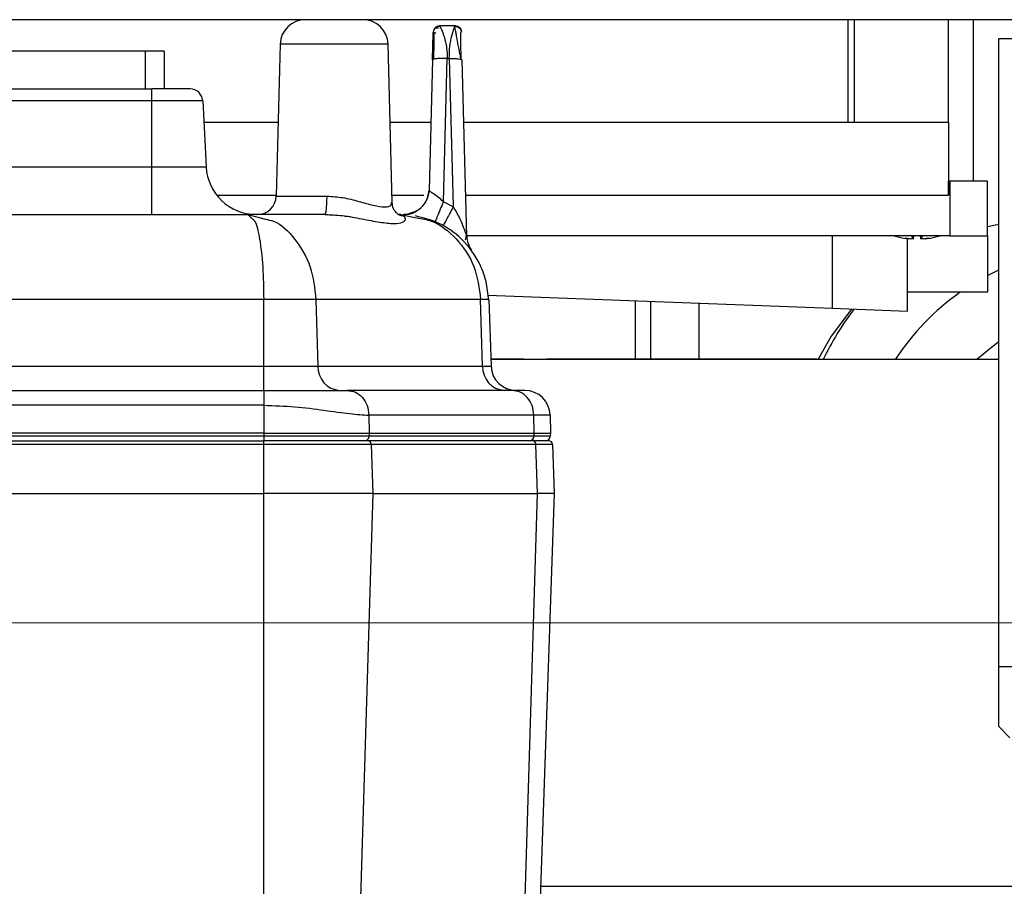
# Model space of a CAD drawing. Units: millimetres. Extents: x 4 to 416, y 4 to 293.
# Drawn here: x 201 to 208, y 217 to 223 of the extents above; entities that cross this region are included whole.
import ezdxf

# ---------------------------------------------------------------- set-up
doc = ezdxf.new("R2010")
doc.units = ezdxf.units.MM
doc.linetypes.add('CENTERX2', pattern=[20.32, 12.7, -2.54, 2.54, -2.54])
doc.layers.add('FORMAT', color=7, linetype='Continuous')
doc.styles.add('SLDTEXTSTYLE0', font='TXT', dxfattribs={"width": 0.75})
doc.dimstyles.new('SLDDIMSTYLE1', dxfattribs={"dimtxt": 3.5, "dimasz": 3.302, "dimexe": 0, "dimexo": 0.0625, "dimgap": 0.875, "dimtad": 1, "dimdec": 0, "dimlfac": 11, "dimrnd": 1e-09, "dimzin": 12, "dimdsep": 46, "dimtxsty": 'SLDTEXTSTYLE0', "dimsah": 1, "dimcen": 0.09, "dimadec": 0, "dimazin": 3, "dimtfac": 1, "dimtdec": 0, "dimtofl": 0, "dimtmove": 0, "dimatfit": 3, "dimfxl": 0, "dimfrac": 2, "dimtolj": 1, "dimtzin": 12, "dimarcsym": 0})

# ---------------------------------------------------------------- blocks, each defined once
blk = doc.blocks.new('_D_4')
at = {"layer": 'FORMAT'}
for p, q in [((182.043, 202.0559), (182.043, 275.1153)), ((248.2665, 227.4658), (248.2665, 275.1153)), ((182.043, 274.1153), (248.2665, 274.1153))]:
    blk.add_line(p, q, dxfattribs=at)
for points in [[(182.043, 274.1153), (185.345, 273.6073), (185.345, 274.6233)], [(248.2665, 274.1153), (244.9645, 274.6233), (244.9645, 273.6073)]]:
    blk.add_solid(points, dxfattribs=at)
at = {"layer": 'FORMAT', "insert": (209.9861, 278.6271), "char_height": 3.5, "attachment_point": 1, "style": 'SLDTEXTSTYLE0'}
blk.add_mtext('728', dxfattribs=at)
blk = doc.blocks.new('_D_11')
at = {"layer": 'FORMAT'}
for p, q in [((189.721, 223.5113), (189.721, 187.8991)), ((246.4483, 223.5113), (246.4483, 187.8991)), ((246.4483, 188.8991), (189.721, 188.8991))]:
    blk.add_line(p, q, dxfattribs=at)
for points in [[(189.721, 188.8991), (193.023, 188.3911), (193.023, 189.4071)], [(246.4483, 188.8991), (243.1463, 189.4071), (243.1463, 188.3911)]]:
    blk.add_solid(points, dxfattribs=at)
at = {"layer": 'FORMAT', "insert": (214.2055, 193.4108), "char_height": 3.5, "attachment_point": 1, "style": 'SLDTEXTSTYLE0'}
blk.add_mtext('624', dxfattribs=at)

msp = doc.modelspace()

# ---------------------------------------------------------------- linework, layer by layer
at = {"color": 7, "linetype": 'Continuous', "lineweight": 25}
for p, q in [((243.4483, 222.8295), (192.721, 222.8295)), ((204.2907, 222.784), (204.178, 222.784)), ((204.2864, 222.7731), (204.2907, 222.784)), ((204.2929, 222.784), (204.2907, 222.784)), ((207.1301, 222.8295), (207.1301, 222.0877)), ((207.1786, 222.0877), (207.1786, 222.8295)), ((207.8574, 222.0877), (207.8574, 222.8295)), ((208.0392, 222.0877), (208.0392, 222.8295)), ((204.3362, 222.74), (204.3361, 222.7418)), ((203.0264, 222.6524), (202.9976, 221.5532)), ((203.806, 222.6524), (203.0264, 222.6524)), ((203.836, 221.5075), (203.806, 222.6524)), ((208.221, 218.1477), (208.221, 222.6931)), ((208.221, 222.6931), (208.4938, 222.6931)), ((202.0526, 222.6022), (194.3253, 222.6022)), ((202.0526, 222.3295), (202.0526, 222.6022)), ((202.1889, 222.6022), (202.0526, 222.6022)), ((202.1889, 222.6022), (202.1889, 222.3295)), ((204.1273, 222.5379), (204.1026, 221.5971)), ((204.2063, 221.5118), (204.2343, 222.5491)), ((204.2343, 222.5491), (204.249, 222.5491)), ((204.249, 222.5491), (204.2779, 221.481)), ((204.3345, 222.5427), (204.3415, 222.5379)), ((204.3748, 221.2646), (204.3415, 222.5379)), ((194.2798, 222.3295), (202.098, 222.3295)), ((202.098, 222.2433), (202.098, 222.3295)), ((202.3754, 222.3295), (202.098, 222.3295)), ((202.098, 222.2433), (194.2798, 222.2433)), ((202.098, 221.765), (202.098, 222.2433)), ((202.4662, 222.2433), (202.098, 222.2433)), ((202.4662, 222.2433), (202.4912, 221.765)), ((202.4743, 222.0877), (203.0116, 222.0877)), ((203.8208, 222.0877), (204.1155, 222.0877)), ((204.3533, 222.0877), (207.8574, 222.0877)), ((207.8574, 222.0877), (207.8574, 221.5604)), ((208.0392, 221.6604), (208.0392, 222.0877)), ((194.2798, 221.765), (202.098, 221.765)), ((202.098, 221.4204), (202.098, 221.765)), ((207.8665, 221.6604), (207.8574, 221.6604)), ((207.8574, 221.5604), (207.8574, 221.6604)), ((207.8665, 221.6604), (207.8665, 221.2667)), ((208.1392, 221.6604), (207.8665, 221.6604)), ((208.1392, 221.2667), (208.1392, 221.6604)), ((204.1024, 221.5902), (204.0889, 221.5312)), ((202.5768, 221.5604), (202.9978, 221.5604)), ((202.9976, 221.5532), (203.3654, 221.5532)), ((203.8346, 221.5604), (204.0652, 221.5604)), ((204.278, 221.4751), (204.2063, 221.5118)), ((204.3671, 221.5604), (207.8574, 221.5604)), ((203.9147, 221.4202), (203.9858, 221.4302)), ((204.017, 221.4463), (203.9488, 221.4222)), ((204.278, 221.4751), (204.2779, 221.481)), ((193.5857, 221.4204), (202.7921, 221.4204)), ((202.7921, 221.4204), (202.8155, 221.3976)), ((202.7921, 221.4204), (202.9204, 221.3868)), ((203.3488, 221.4204), (202.7921, 221.4204)), ((203.3452, 221.4225), (203.4266, 221.4152)), ((203.8979, 221.4204), (203.8849, 221.4204)), ((203.8979, 221.4204), (204.0128, 221.3954)), ((203.9517, 221.4222), (203.9551, 221.4216)), ((204.2077, 221.3457), (204.2054, 221.3411)), ((208.221, 221.3469), (208.1392, 221.3304)), ((207.8665, 221.2667), (204.3748, 221.2667)), ((207.0165, 221.2667), (207.0165, 220.7419)), ((207.562, 220.7213), (207.562, 221.2446)), ((207.6037, 221.2471), (207.6053, 221.2667)), ((207.604, 221.244), (207.6059, 221.2667)), ((207.6543, 221.2667), (207.6563, 221.244)), ((207.6566, 221.2471), (207.6549, 221.2667)), ((207.6885, 221.2466), (207.6887, 221.244)), ((207.8665, 221.2667), (208.1392, 221.2667)), ((208.1392, 221.2667), (208.1392, 220.8577)), ((208.1392, 220.9798), (208.221, 221.0207)), ((208.1392, 220.8577), (207.562, 220.8577)), ((202.9076, 220.8062), (193.4702, 220.8062)), ((202.9076, 220.3231), (202.9076, 220.8062)), ((203.2851, 220.8062), (202.9076, 220.8062)), ((203.2851, 220.8062), (203.2997, 220.3231)), ((204.4755, 220.8062), (203.2851, 220.8062)), ((204.4901, 220.3231), (204.4755, 220.8062)), ((204.5339, 220.8062), (204.4755, 220.8062)), ((204.5282, 220.8358), (207.0165, 220.7419)), ((204.5339, 220.8062), (204.5507, 220.3231)), ((205.5915, 220.7957), (205.5915, 220.3749)), ((205.7034, 220.7914), (205.7034, 220.3749)), ((206.053, 220.7782), (206.053, 220.3749)), ((206.0548, 220.3749), (206.0548, 220.7782)), ((207.0165, 220.7419), (207.562, 220.7213)), ((204.7847, 220.3749), (204.5489, 220.3749)), ((208.221, 220.3708), (204.5491, 220.3708)), ((204.7847, 220.3749), (204.9521, 220.3749)), ((204.7847, 220.3708), (204.7847, 220.3749)), ((206.9048, 220.3749), (204.9521, 220.3749)), ((204.9521, 220.3749), (204.9521, 220.3708)), ((206.9048, 220.3749), (206.9414, 220.3749)), ((206.9048, 220.3708), (206.9048, 220.3749)), ((206.9414, 220.3708), (206.9414, 220.3749)), ((193.4702, 220.3231), (202.9076, 220.3231)), ((202.9076, 220.1477), (202.9076, 220.3231)), ((203.2997, 220.3231), (204.4901, 220.3231)), ((193.4677, 220.1477), (202.9101, 220.1477)), ((204.7027, 220.1477), (203.5105, 220.1477)), ((204.7955, 220.1477), (204.7027, 220.1477)), ((202.9101, 220.0405), (193.4677, 220.0405)), ((202.9101, 219.8386), (202.9101, 220.0405)), ((203.6679, 219.969), (203.6699, 219.8386)), ((204.8601, 219.969), (203.6679, 219.969)), ((204.8621, 219.8386), (204.8601, 219.969)), ((204.9773, 219.969), (204.8601, 219.969)), ((204.9773, 219.969), (204.9796, 219.8386)), ((202.9101, 219.8386), (193.4677, 219.8386)), ((193.4677, 219.8191), (202.9101, 219.8191)), ((202.9101, 219.8386), (203.6699, 219.8386)), ((202.9101, 219.8191), (202.9101, 219.8386)), ((202.9101, 219.8191), (203.6693, 219.8191)), ((202.9101, 219.784), (202.9101, 219.8191)), ((203.6699, 219.8386), (203.6693, 219.8191)), ((203.6693, 219.8191), (204.8615, 219.8191)), ((203.6699, 219.8386), (204.8621, 219.8386)), ((204.8615, 219.8191), (204.8621, 219.8386)), ((204.8615, 219.8191), (204.9789, 219.8191)), ((204.8621, 219.8386), (204.9796, 219.8386)), ((204.9796, 219.8386), (204.9789, 219.8191)), ((193.4702, 219.784), (202.9076, 219.784)), ((202.9076, 219.7577), (193.4702, 219.7577)), ((203.661, 219.784), (202.9076, 219.784)), ((202.9076, 219.7577), (202.9076, 219.784)), ((203.6846, 219.7577), (202.9076, 219.7577)), ((202.9076, 219.4022), (202.9076, 219.7577)), ((204.8514, 219.784), (203.661, 219.784)), ((203.6846, 219.7577), (203.6953, 219.4022)), ((204.8749, 219.7577), (203.6846, 219.7577)), ((204.9679, 219.784), (204.8514, 219.784)), ((204.8857, 219.4022), (204.8749, 219.7577)), ((204.9951, 219.7577), (204.8749, 219.7577)), ((204.9951, 219.7577), (205.0075, 219.4022)), ((193.4702, 219.4022), (202.9076, 219.4022)), ((203.6953, 219.4022), (202.9076, 219.4022)), ((202.9076, 216.3263), (202.9076, 219.4022)), ((203.6953, 219.4022), (203.6023, 216.3263)), ((203.6953, 219.4022), (204.8857, 219.4022)), ((204.7927, 216.3263), (204.8857, 219.4022)), ((205.0075, 219.4022), (204.8857, 219.4022)), ((205.0075, 219.4022), (204.9001, 216.3263)), ((208.4938, 218.1477), (208.221, 218.1477)), ((208.221, 217.7158), (208.221, 218.1477)), ((208.3009, 217.636), (208.221, 217.7158)), ((204.9083, 216.5608), (208.6301, 216.5608))]:
    msp.add_line(p, q, dxfattribs=at)
at = {"color": 7, "linetype": 'Continuous', "lineweight": 25, "flags": 128}
for points in [[(202.098, 221.765), (202.1747, 221.765), (202.2485, 221.765), (202.3165, 221.765), (202.3761, 221.765), (202.425, 221.765), (202.4613, 221.765), (202.4837, 221.765), (202.4912, 221.765)], [(204.0906, 221.5367), (204.0982, 221.5617), (204.1026, 221.5971)], [(203.9215, 221.4201), (203.9514, 221.4226), (203.9698, 221.4268)], [(203.9229, 221.4199), (203.957, 221.4219), (203.9592, 221.4223)], [(207.1559, 220.7366), (207.0097, 220.5397), (206.9155, 220.3749)], [(208.221, 220.4985), (208.1923, 220.4781), (208.0623, 220.3708)], [(202.9076, 220.3231), (202.9667, 220.3231), (203.0248, 220.3231), (203.0809, 220.3231), (203.134, 220.3231), (203.1833, 220.3231), (203.2278, 220.3231), (203.2668, 220.3231), (203.2997, 220.3231)], [(204.4901, 220.3231), (204.5041, 220.3231), (204.5163, 220.3231), (204.5267, 220.3231), (204.5353, 220.3231), (204.5421, 220.3231), (204.5469, 220.3231), (204.5498, 220.3231), (204.5507, 220.3231)]]:
    msp.add_lwpolyline(points, dxfattribs=at)
at = {"color": 7, "linetype": 'Continuous', "lineweight": 25}
for centre, radius, start, end in [((203.2081, 222.6477), 0.1818, 90, 178.5), ((203.6242, 222.6477), 0.1818, 1.5, 90), ((204.178, 222.7386), 0.0455, 89.99982, 178.18117), ((202.3754, 222.2386), 0.0909, 3.00002, 90.00016), ((202.8544, 221.784), 0.3636, 183, 269.99935), ((202.8613, 221.5567), 0.1364, 270, 358.5), ((204.5566, 221.2694), 0.1818, 181.49998, 216.38688), ((207.6329, 221.7689), 0.5295, 251.51883, 260.24627), ((207.6509, 221.6611), 0.422, 256.19284, 260.66196), ((207.6089, 221.4041), 0.1637, 248.95969, 256.81915), ((207.6515, 221.3009), 0.072, 208.32923, 228.36924), ((207.6088, 221.3009), 0.072, 311.63076, 331.67077), ((207.6094, 221.6611), 0.422, 279.33804, 283.80716), ((207.6514, 221.4041), 0.1637, 283.18085, 291.04031), ((207.6274, 221.7689), 0.5295, 279.75373, 288.48117), ((208.9938, 219.3749), 1.8182, 125.36317, 146.78721), ((208.9938, 219.3749), 2.2727, 143.21254, 154.01091), ((203.4696, 220.3172), 0.17, 177.99137, 265.77973), ((204.66, 220.3172), 0.17, 177.99132, 265.78025), ((204.7325, 220.3295), 0.1818, 182.00002, 270.00067), ((204.7955, 219.9658), 0.1818, 1, 90), ((203.6369, 219.8148), 0.0308, 271.68311, 333.56034), ((203.6292, 219.82), 0.0401, 331.78675, 353.22276), ((203.6274, 219.8204), 0.0419, 353.06389, 358.27037), ((204.8275, 219.8179), 0.034, 274.22012, 2.00865), ((204.9426, 219.8204), 0.0364, 270, 328), ((204.9426, 219.8204), 0.0364, 328, 352), ((204.9426, 219.8204), 0.0364, 352, 358), ((203.6591, 219.7586), 0.0255, 357.99128, 85.78061), ((204.8495, 219.7586), 0.0255, 357.99207, 85.7719), ((204.9679, 219.7567), 0.0273, 2, 89.99757)]:
    msp.add_arc(centre, radius, start, end, dxfattribs=at)
for points, knots in [([(204.1864, 222.78), (204.1833, 222.7802), (204.1769, 222.7806), (204.1671, 222.7787), (204.1572, 222.7748), (204.1516, 222.7705), (204.1487, 222.7683)], [0, 0, 0, 0, 0.229971, 0.476348, 0.734945, 1, 1, 1, 1]), ([(204.178, 222.784), (204.1803, 222.7807), (204.1849, 222.774), (204.2057, 222.7279), (204.2202, 222.6744), (204.2318, 222.6175), (204.2334, 222.5743), (204.2343, 222.5491)], [0, 0, 0, 0, 0.243147, 0.494747, 0.663398, 0.803715, 1, 1, 1, 1]), ([(204.3346, 222.5409), (204.3322, 222.5527), (204.3274, 222.577), (204.3193, 222.6158), (204.3115, 222.6553), (204.3044, 222.693), (204.2986, 222.7258), (204.2928, 222.7613), (204.2897, 222.7726), (204.2876, 222.7801)], [0, 0, 0, 0, 0.110877, 0.228712, 0.353099, 0.482127, 0.613358, 0.744585, 1, 1, 1, 1]), ([(204.3219, 222.7665), (204.3194, 222.7687), (204.3144, 222.773), (204.3057, 222.7772), (204.2972, 222.7798), (204.2916, 222.7801), (204.2892, 222.7802)], [0, 0, 0, 0, 0.273656, 0.541577, 0.798573, 1, 1, 1, 1]), ([(204.1273, 222.5379), (204.128, 222.5665), (204.1294, 222.6203), (204.1312, 222.6881), (204.1321, 222.7229), (204.1323, 222.7316), (204.1324, 222.7335)], [0, 0, 0, 0, 0.345705, 0.6512022, 0.9220649, 1, 1, 1, 1]), ([(204.1324, 222.7334), (204.1329, 222.7352), (204.134, 222.739), (204.1454, 222.7348), (204.1515, 222.7326)], [0, 0, 0, 0, 0.471092, 1, 1, 1, 1]), ([(204.1366, 222.7378), (204.1365, 222.7263), (204.1365, 222.7038), (204.1362, 222.6526), (204.136, 222.5979), (204.1354, 222.5598), (204.135, 222.5414)], [0, 0, 0, 0, 0.263418, 0.52073, 0.767779, 1, 1, 1, 1]), ([(204.1699, 222.7659), (204.1621, 222.7681), (204.147, 222.7723), (204.1399, 222.7621), (204.1365, 222.7571)], [0, 0, 0, 0, 0.510194, 1, 1, 1, 1]), ([(204.249, 222.5491), (204.2498, 222.579), (204.2515, 222.6416), (204.2662, 222.7174), (204.2829, 222.7647), (204.2856, 222.7713), (204.2864, 222.7731)], [0, 0, 0, 0, 0.2723673, 0.5716104, 0.8795127, 1, 1, 1, 1]), ([(204.3346, 222.5409), (204.3342, 222.5598), (204.3335, 222.5987), (204.3332, 222.6534), (204.3328, 222.7036), (204.3327, 222.7257), (204.3326, 222.7369)], [0, 0, 0, 0, 0.235574, 0.482762, 0.738495, 1, 1, 1, 1]), ([(204.249, 222.5491), (204.2614, 222.5491), (204.2861, 222.5492), (204.3153, 222.5467), (204.3321, 222.5443), (204.3345, 222.5427), (204.3345, 222.5427)], [0, 0, 0, 0, 0.333019, 0.666038, 0.999057, 1, 1, 1, 1]), ([(204.1026, 221.5971), (204.1044, 221.5938), (204.1078, 221.5872), (204.1346, 221.5726), (204.1708, 221.5483), (204.1945, 221.524), (204.2063, 221.5118)], [0, 0, 0, 0, 0.238051, 0.469399, 0.733166, 1, 1, 1, 1]), ([(203.3654, 221.5532), (203.4034, 221.5507), (203.4827, 221.5454), (203.598, 221.5145), (203.7046, 221.4844), (203.787, 221.4696), (203.8322, 221.4833), (203.8318, 221.5002), (203.8316, 221.5071)], [0, 0, 0, 0, 0.158187, 0.330129, 0.510962, 0.696942, 0.87664, 1, 1, 1, 1]), ([(203.917, 221.41), (203.9125, 221.41), (203.8961, 221.41), (203.8688, 221.4264), (203.8413, 221.4621), (203.8378, 221.4921), (203.836, 221.5077)], [0, 0, 0, 0, 0.098136, 0.36055, 0.667235, 1, 1, 1, 1]), ([(204.2063, 221.5118), (204.1984, 221.4932), (204.1821, 221.4547), (204.1623, 221.4077), (204.149, 221.3757), (204.1474, 221.3717), (204.1467, 221.3697)], [0, 0, 0, 0, 0.24198, 0.5, 0.75802, 1, 1, 1, 1]), ([(203.9919, 221.4331), (203.9909, 221.4324), (203.9708, 221.4191), (203.9463, 221.4195), (203.9229, 221.4199)], [0, 0, 0, 0, 0.0494243, 1, 1, 1, 1]), ([(204.278, 221.4751), (204.2683, 221.4575), (204.2483, 221.4211), (204.2245, 221.3773), (204.21, 221.3504), (204.2083, 221.3469), (204.2077, 221.3457)], [0, 0, 0, 0, 0.274557, 0.567042, 0.859522, 1, 1, 1, 1]), ([(204.278, 221.4751), (204.2905, 221.4541), (204.3111, 221.4193), (204.3316, 221.3748), (204.3495, 221.3322), (204.3617, 221.2988), (204.3702, 221.2748), (204.3729, 221.2673), (204.3743, 221.2642), (204.3748, 221.2638), (204.3748, 221.2643), (204.3748, 221.2646)], [0, 0, 0, 0, 0.281556, 0.464689, 0.567898, 0.825952, 0.8804, 0.925136, 0.96331, 0.981511, 1, 1, 1, 1]), ([(202.8155, 221.3976), (202.8245, 221.3916), (202.8499, 221.3748), (202.8793, 221.2492), (202.9033, 221.05), (202.9062, 220.8871), (202.9076, 220.8062)], [0, 0, 0, 0, 0.15515, 0.434468, 0.719511, 1, 1, 1, 1]), ([(202.9204, 221.3868), (202.9402, 221.3828), (203.0197, 221.3665), (203.1408, 221.2467), (203.2566, 221.0492), (203.2757, 220.8868), (203.2851, 220.8062)], [0, 0, 0, 0, 0.098965, 0.39841, 0.701676, 1, 1, 1, 1]), ([(203.3488, 221.4204), (203.3917, 221.4184), (203.4851, 221.414), (203.6228, 221.388), (203.7503, 221.3629), (203.8528, 221.3519), (203.9175, 221.3625), (203.9428, 221.3884), (203.923, 221.4033), (203.914, 221.4101)], [0, 0, 0, 0, 0.117533, 0.256402, 0.410131, 0.564029, 0.717937, 0.871752, 1, 1, 1, 1]), ([(203.4916, 221.4093), (203.4996, 221.4088), (203.5142, 221.4079), (203.5275, 221.4048), (203.5336, 221.4034)], [0, 0, 0, 0, 0.542624, 1, 1, 1, 1]), ([(204.5332, 220.8003), (204.5289, 220.8455), (204.5207, 220.9335), (204.4629, 221.0906), (204.3513, 221.2453), (204.1827, 221.365), (204.0606, 221.3955), (204.0042, 221.4096)], [0, 0, 0, 0, 0.156021, 0.303333, 0.569775, 0.801241, 1, 1, 1, 1]), ([(204.0128, 221.3954), (204.0492, 221.3898), (204.1571, 221.3731), (204.3087, 221.2497), (204.4431, 221.0517), (204.4647, 220.8881), (204.4755, 220.8062)], [0, 0, 0, 0, 0.142331, 0.421716, 0.710446, 1, 1, 1, 1]), ([(204.364, 221.236), (204.3661, 221.2383), (204.3693, 221.2417), (204.3712, 221.2554), (204.3722, 221.2645), (204.3727, 221.2691)], [0, 0, 0, 0, 0.5046139, 0.7529785, 1, 1, 1, 1]), ([(204.364, 221.236), (204.3661, 221.2383), (204.3693, 221.2417), (204.3712, 221.2554), (204.3722, 221.2645), (204.3727, 221.2691)], [0, 0, 0, 0, 0.504578, 0.752961, 1, 1, 1, 1]), ([(207.5716, 221.2447), (207.5714, 221.2446), (207.5709, 221.2444), (207.5689, 221.2443), (207.566, 221.2443), (207.5612, 221.2446), (207.5552, 221.2453), (207.5486, 221.2462), (207.5451, 221.2468), (207.5432, 221.2471)], [0, 0, 0, 0, 0.125729, 0.250835, 0.375572, 0.500198, 0.731069, 0.860824, 1, 1, 1, 1]), ([(207.6037, 221.2471), (207.6039, 221.2468), (207.6044, 221.2462), (207.6034, 221.2453), (207.6006, 221.2446), (207.5962, 221.2443), (207.5921, 221.2443), (207.5874, 221.2444), (207.5841, 221.2446), (207.5824, 221.2447)], [0, 0, 0, 0, 0.139187, 0.268841, 0.499182, 0.624083, 0.749016, 0.874236, 1, 1, 1, 1]), ([(207.6779, 221.2447), (207.6762, 221.2446), (207.6729, 221.2444), (207.6682, 221.2443), (207.6641, 221.2443), (207.6597, 221.2446), (207.6569, 221.2453), (207.6559, 221.2462), (207.6564, 221.2468), (207.6566, 221.2471)], [0, 0, 0, 0, 0.125729, 0.2508347, 0.3755722, 0.5001977, 0.7310686, 0.8608243, 1, 1, 1, 1]), ([(207.7171, 221.2471), (207.7152, 221.2468), (207.7117, 221.2462), (207.7051, 221.2453), (207.6991, 221.2446), (207.6943, 221.2443), (207.6914, 221.2443), (207.6894, 221.2444), (207.6889, 221.2446), (207.6887, 221.2447)], [0, 0, 0, 0, 0.139185, 0.268838, 0.499176, 0.624079, 0.749013, 0.874235, 1, 1, 1, 1]), ([(202.9101, 220.1477), (202.9621, 220.1477), (203.0743, 220.1477), (203.2384, 220.1477), (203.3932, 220.1477), (203.4702, 220.1477), (203.5105, 220.1477)], [0, 0, 0, 0, 0.203266, 0.439185, 0.706076, 1, 1, 1, 1]), ([(202.9101, 220.0405), (202.9846, 220.0379), (203.1359, 220.0326), (203.3485, 220.0043), (203.5368, 219.9766), (203.6246, 219.9715), (203.6679, 219.969)], [0, 0, 0, 0, 0.242982, 0.494038, 0.750628, 1, 1, 1, 1])]:
    msp.add_open_spline(points, degree=3, knots=knots, dxfattribs=at)
for points in [[(204.2907, 222.784), (204.2966, 222.7833), (204.3083, 222.782), (204.3232, 222.7718), (204.3337, 222.7572), (204.3354, 222.7456), (204.3362, 222.7397)], [(204.2929, 222.784), (204.2958, 222.7839), (204.3014, 222.7839), (204.3096, 222.7817), (204.3173, 222.7779), (204.3239, 222.7726), (204.3294, 222.7661), (204.3333, 222.7586), (204.3358, 222.7504), (204.336, 222.7448), (204.3361, 222.742)], [(204.2343, 222.5491), (204.2274, 222.5493), (204.2138, 222.5497), (204.1937, 222.5495), (204.1752, 222.5488), (204.1587, 222.5474), (204.1452, 222.5456), (204.1351, 222.5433), (204.1285, 222.5407), (204.1277, 222.5388), (204.1273, 222.5379)], [(203.9858, 221.432), (204.007, 221.4431), (204.0493, 221.4653), (204.0924, 221.5262), (204.0992, 221.5735), (204.1026, 221.5971)], [(203.3488, 221.4204), (203.351, 221.4224), (203.3552, 221.4263), (203.3606, 221.4569), (203.3645, 221.5006), (203.3651, 221.5357), (203.3654, 221.5532)], [(202.9101, 220.0405), (202.9101, 220.0546), (202.9101, 220.0828), (202.9101, 220.1181), (202.9101, 220.1428), (202.9101, 220.146), (202.9101, 220.1477)], [(203.5105, 220.1477), (203.5309, 220.145), (203.5717, 220.1397), (203.6234, 220.0985), (203.6599, 220.0395), (203.6652, 219.9925), (203.6679, 219.969)], [(204.8601, 219.969), (204.8574, 219.9925), (204.8521, 220.0395), (204.8155, 220.0985), (204.7639, 220.1396), (204.7231, 220.145), (204.7027, 220.1477)]]:
    msp.add_open_spline(points, degree=3, dxfattribs=at)
at = {"layer": 'FORMAT', "linetype": 'CENTERX2', "lineweight": 18}
msp.add_line((197.0197, 218.4658), (227.8309, 218.4658), dxfattribs=at)

# ---------------------------------------------------------------- dimensions: what is measured, and where the dimension line sits
at = {"layer": 'FORMAT'}
for base, p1, p2, picture, middle in [((248.2665, 274.1153), (182.043, 201.0559), (248.2665, 226.4658), '_D_4', (213.8653, 274.1153)), ((189.721, 188.8991), (246.4483, 224.5113), (189.721, 224.5113), '_D_11', (218.0847, 188.8991))]:
    dim = msp.add_linear_dim(base=base, p1=p1, p2=p2, dimstyle='SLDDIMSTYLE1', dxfattribs=at)
    dim.commit()
    dim.dimension.update_dxf_attribs({"geometry": picture, "text_midpoint": middle, "dimtype": 160})

doc.saveas('drawing.dxf')
